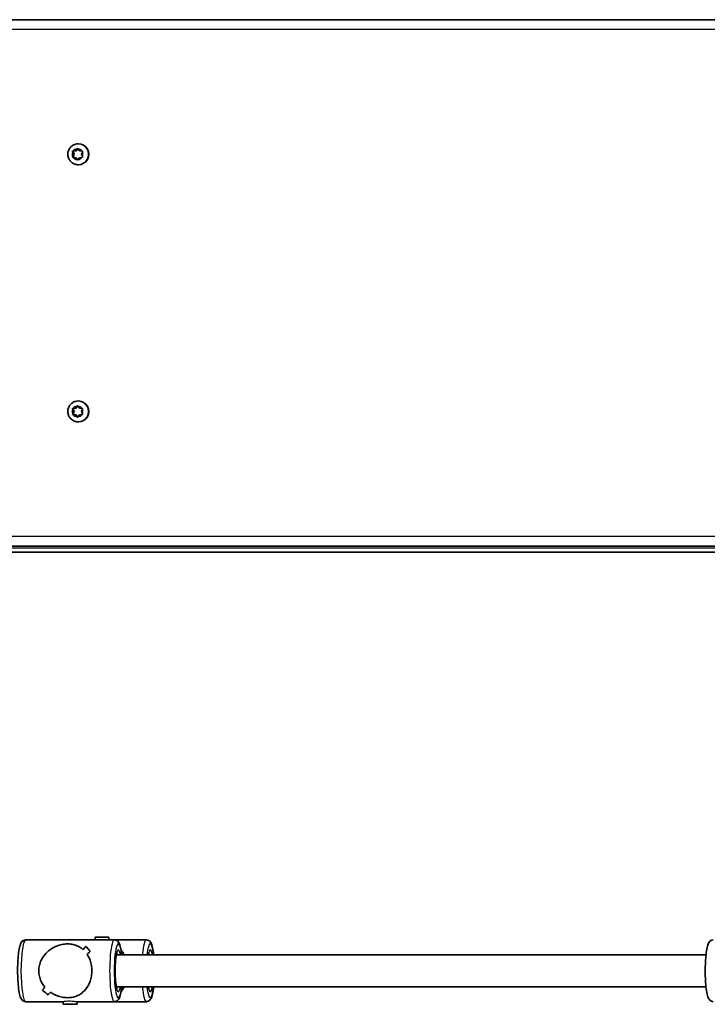
# Model space of a CAD drawing. Units: millimetres. Extents: x -5110 to 5320, y -4676 to 4973.
# Drawn here: x -1014 to -669, y 2174 to 2668 of the extents above; entities that cross this region are included whole.
import ezdxf

# ---------------------------------------------------------------- set-up
doc = ezdxf.new("R2010")
doc.units = ezdxf.units.MM
doc.layers.add('Widoczne (ISO)', color=7, linetype='Continuous', lineweight=35)
doc.layers.add('Widoczne wąskie (ISO)', color=7, linetype='Continuous', lineweight=25)

msp = doc.modelspace()

# ---------------------------------------------------------------- linework, layer by layer
at = {"layer": 'Widoczne (ISO)'}
for p, q in [((-276.41, 2668.25), (-1690.99, 2668.25)), ((-985.65, 2602.69), (-985.07, 2603.43)), ((-985.65, 2602.69), (-985.37, 2602.69)), ((-985.37, 2602.69), (-984.68, 2603.57)), ((-984.57, 2603.43), (-983.83, 2602.48)), ((-984.47, 2606), (-984.36, 2606)), ((-987.39, 2602.25), (-987.12, 2602.25)), ((-987.39, 2599.25), (-987.12, 2599.25)), ((-986.8, 2600.75), (-987.25, 2601.87)), ((-987.25, 2599.63), (-986.8, 2600.75)), ((-987.12, 2602.25), (-985.53, 2602.48)), ((-986.52, 2600.75), (-987.12, 2602.25)), ((-987.12, 2599.25), (-986.52, 2600.75)), ((-985.53, 2599.02), (-987.12, 2599.25)), ((-986.99, 2602.31), (-985.81, 2602.48)), ((-985.81, 2599.02), (-986.99, 2599.19)), ((-986.8, 2600.75), (-986.52, 2600.75)), ((-985.81, 2599.02), (-985.53, 2599.02)), ((-985.07, 2598.07), (-985.81, 2599.02)), ((-984.68, 2597.93), (-985.53, 2599.02)), ((-983.83, 2599.02), (-984.57, 2598.07)), ((-983.83, 2602.48), (-982.65, 2602.31)), ((-982.65, 2599.19), (-983.83, 2599.02)), ((-982.4, 2601.87), (-982.84, 2600.75)), ((-982.84, 2600.75), (-982.4, 2599.63)), ((-984.47, 2595.5), (-984.36, 2595.5)), ((-985.65, 2473.69), (-985.07, 2474.43)), ((-985.37, 2473.69), (-984.68, 2474.57)), ((-984.57, 2474.43), (-983.83, 2473.48)), ((-984.47, 2477), (-984.36, 2477)), ((-987.39, 2473.25), (-987.12, 2473.25)), ((-987.39, 2470.25), (-987.12, 2470.25)), ((-986.8, 2471.75), (-987.25, 2472.87)), ((-987.25, 2470.63), (-986.8, 2471.75)), ((-987.12, 2473.25), (-985.53, 2473.48)), ((-986.52, 2471.75), (-987.12, 2473.25)), ((-987.12, 2470.25), (-986.52, 2471.75)), ((-985.53, 2470.02), (-987.12, 2470.25)), ((-986.99, 2473.31), (-985.81, 2473.48)), ((-985.81, 2470.02), (-986.99, 2470.19)), ((-986.8, 2471.75), (-986.52, 2471.75)), ((-985.81, 2470.02), (-985.53, 2470.02)), ((-985.07, 2469.07), (-985.81, 2470.02)), ((-985.65, 2473.69), (-985.37, 2473.69)), ((-984.68, 2468.93), (-985.53, 2470.02)), ((-983.83, 2470.02), (-984.57, 2469.07)), ((-983.83, 2473.48), (-982.65, 2473.31)), ((-982.65, 2470.19), (-983.83, 2470.02)), ((-982.4, 2472.87), (-982.84, 2471.75)), ((-982.84, 2471.75), (-982.4, 2470.63)), ((-984.47, 2466.5), (-984.36, 2466.5)), ((-1691.55, 2401.25), (-269.55, 2401.25)), ((-1690.99, 2404.25), (-276.41, 2404.25)), ((-976.03, 2208.02), (-969.03, 2208.02)), ((-976.03, 2208.02), (-976.03, 2206.7)), ((-969.03, 2208.02), (-969.03, 2206.7)), ((-966.33, 2206.7), (-1010.81, 2206.7)), ((-950.29, 2206.7), (-966.33, 2206.7)), ((-669.57, 2199.2), (-965.34, 2199.2)), ((-669.57, 2183.2), (-965.34, 2183.2)), ((-1002.4, 2181.56), (-1002.4, 2181.56)), ((-992.07, 2175.7), (-1010.81, 2175.7)), ((-992.07, 2174.38), (-992.07, 2175.71)), ((-985.07, 2174.38), (-992.07, 2174.38)), ((-966.33, 2175.7), (-985.11, 2175.7)), ((-985.07, 2174.38), (-985.07, 2175.7)), ((-950.29, 2175.7), (-966.33, 2175.7))]:
    msp.add_line(p, q, dxfattribs=at)
for centre, major_axis, ratio, start_param, end_param in [((-985.84, 2602.67), (0, -0.189), 0.990254, 0.144197, 1.661798), ((-985.56, 2602.67), (0, -0.189), 0.990254, 0.144197, 1.661798), ((-984.36, 2600.75), (0, 5.25), 0.990254, 3.141591, 6.283185), ((-984.36, 2471.75), (0, 5.25), 0.990254, 3.141591, 6.283185), ((-985.84, 2473.67), (0, -0.189), 0.990254, 0.144197, 1.661798), ((-985.56, 2473.67), (0, -0.189), 0.990254, 0.144197, 1.661798), ((-991.02, 2191.2), (15.45, 15.45), 0.07683, 0.75002, 0.885288), ((-991.02, 2191.2), (-15.45, -15.45), 0.07683, 3.891609, 4.02688), ((-967.07, 2191.2), (-15.45, 15.45), 0.07683, 0.596663, 0.82273), ((-967.07, 2191.2), (15.45, -15.45), 0.07683, 3.738251, 3.964319), ((-986.12, 2191.2), (15.45, 15.45), 0.07683, 0.976088, 1.087888), ((-986.12, 2191.2), (-15.45, -15.45), 0.07683, 4.117677, 4.229481), ((-972.53, 2191.2), (0, 15.5), 0.835506, 5.254714, 5.456783), ((-991.02, 2191.2), (15.45, 15.45), 0.07683, 2.207065, 2.31887), ((-991.02, 2191.2), (-15.45, -15.45), 0.07683, 5.348655, 5.460459), ((-1007.28, 2191.2), (-15.45, 15.45), 0.07683, 2.053708, 2.053733), ((-972.53, 2191.2), (0, 15.5), 0.835506, 3.967995, 4.170064), ((-1010.07, 2191.2), (-15.45, 15.45), 0.07683, 2.165512, 2.391581), ((-1010.07, 2191.2), (15.45, -15.45), 0.07683, 5.307101, 5.533169), ((-986.12, 2191.2), (15.45, 15.45), 0.07683, 2.409667, 2.544939), ((-986.12, 2191.2), (-15.45, -15.45), 0.07683, 5.551255, 5.686527), ((-1007.28, 2191.2), (-15.45, 15.45), 0.07683, 2.256279, 2.256309)]:
    msp.add_ellipse(centre, major_axis=major_axis, ratio=ratio, start_param=start_param, end_param=end_param, dxfattribs=at)
for points, knots in [([(-984.47, 2595.5), (-985.02, 2595.5), (-985.58, 2595.59), (-986.63, 2595.94), (-987.13, 2596.2), (-988.03, 2596.87), (-988.42, 2597.27), (-989.06, 2598.19), (-989.31, 2598.7), (-989.63, 2599.77), (-989.7, 2600.33), (-989.67, 2601.45), (-989.57, 2602.01), (-989.19, 2603.07), (-988.91, 2603.56), (-988.22, 2604.44), (-987.8, 2604.83), (-986.87, 2605.44), (-986.35, 2605.68), (-985.38, 2605.94), (-984.92, 2606), (-984.47, 2606)], [6.283183, 6.283183, 6.283183, 6.283183, 6.600871, 6.600871, 6.919017, 6.919017, 7.238354, 7.238354, 7.559141, 7.559141, 7.881064, 7.881064, 8.203367, 8.203367, 8.525141, 8.525141, 8.845683, 8.845683, 9.164773, 9.164773, 9.424776, 9.424776, 9.424776, 9.424776]), ([(-984.47, 2466.5), (-985.02, 2466.5), (-985.58, 2466.59), (-986.63, 2466.94), (-987.13, 2467.2), (-988.03, 2467.87), (-988.42, 2468.27), (-989.06, 2469.19), (-989.31, 2469.7), (-989.63, 2470.77), (-989.7, 2471.33), (-989.67, 2472.45), (-989.57, 2473.01), (-989.19, 2474.07), (-988.91, 2474.56), (-988.22, 2475.44), (-987.8, 2475.83), (-986.87, 2476.44), (-986.35, 2476.68), (-985.38, 2476.94), (-984.92, 2477), (-984.47, 2477)], [6.283183, 6.283183, 6.283183, 6.283183, 6.600871, 6.600871, 6.919017, 6.919017, 7.238354, 7.238354, 7.559141, 7.559141, 7.881064, 7.881064, 8.203367, 8.203367, 8.525141, 8.525141, 8.845683, 8.845683, 9.164773, 9.164773, 9.424776, 9.424776, 9.424776, 9.424776]), ([(-1010.81, 2175.7), (-1011.13, 2175.7), (-1011.46, 2175.78), (-1012.03, 2176.02), (-1012.26, 2176.19), (-1012.73, 2176.62), (-1012.91, 2176.88), (-1013.46, 2177.83), (-1013.67, 2178.55), (-1014.13, 2180.53), (-1014.34, 2181.84), (-1014.63, 2184.64), (-1014.73, 2186.07), (-1014.85, 2189.03), (-1014.88, 2190.55), (-1014.85, 2193.56), (-1014.8, 2195.05), (-1014.62, 2197.87), (-1014.5, 2199.19), (-1014.18, 2201.58), (-1013.98, 2202.64), (-1013.59, 2204.07), (-1013.43, 2204.54), (-1013.04, 2205.32), (-1012.85, 2205.64), (-1012.37, 2206.12), (-1012.2, 2206.26), (-1011.68, 2206.55), (-1011.29, 2206.69), (-1010.85, 2206.7), (-1010.83, 2206.7), (-1010.81, 2206.7)], [1.570796, 1.570796, 1.570796, 1.570796, 1.635922, 1.635922, 1.710543, 1.710543, 1.825716, 1.825716, 2.150114, 2.150114, 2.539377, 2.539377, 2.875626, 2.875626, 3.203989, 3.203989, 3.531123, 3.531123, 3.861215, 3.861215, 4.204224, 4.204224, 4.414896, 4.414896, 4.563643, 4.563643, 4.625371, 4.625371, 4.707782, 4.707782, 4.712389, 4.712389, 4.712389, 4.712389]), ([(-1004.28, 2191.2), (-1004.28, 2192.11), (-1004.18, 2193.02), (-1003.76, 2194.82), (-1003.45, 2195.7), (-1002.26, 2198.18), (-1001.11, 2199.63), (-999.21, 2201.34), (-998.48, 2201.89), (-996.92, 2202.86), (-996.08, 2203.28), (-994.35, 2203.96), (-993.45, 2204.23), (-991.62, 2204.6), (-990.68, 2204.7), (-988.79, 2204.7), (-987.91, 2204.6), (-986.25, 2204.23), (-985.48, 2203.96), (-984.03, 2203.28), (-983.35, 2202.86), (-982.53, 2202.22), (-982.34, 2202.07), (-982.15, 2201.9)], [2.236331, 2.236331, 2.236331, 2.236331, 2.507871, 2.507871, 2.77941, 2.77941, 3.322488, 3.322488, 3.610032, 3.610032, 3.897576, 3.897576, 4.185119, 4.185119, 4.472663, 4.472663, 4.760206, 4.760206, 5.04775, 5.04775, 5.335293, 5.335293, 5.424723, 5.424723, 5.424723, 5.424723]), ([(-982.15, 2201.9), (-982.34, 2202.07), (-982.53, 2202.22), (-983.35, 2202.86), (-984.03, 2203.28), (-985.48, 2203.96), (-986.25, 2204.23), (-987.91, 2204.6), (-988.79, 2204.7), (-989.73, 2204.7), (-990.68, 2204.7), (-991.62, 2204.6), (-993.45, 2204.23), (-994.35, 2203.96), (-996.08, 2203.28), (-996.92, 2202.86), (-998.48, 2201.89), (-999.21, 2201.34), (-1001.11, 2199.63), (-1002.26, 2198.18), (-1003.45, 2195.7), (-1003.76, 2194.82), (-1004.18, 2193.02), (-1004.28, 2192.11), (-1004.28, 2191.2)], [7.993265, 7.993265, 7.993265, 7.993265, 8.082695, 8.082695, 8.370238, 8.370238, 8.657782, 8.657782, 8.945325, 8.945325, 8.945325, 9.232869, 9.232869, 9.520412, 9.520412, 9.807956, 9.807956, 10.095499, 10.095499, 10.638578, 10.638578, 10.910117, 10.910117, 11.181657, 11.181657, 11.181657, 11.181657]), ([(-962.66, 2199.2), (-962.7, 2199.6), (-962.75, 2199.99), (-962.96, 2201.58), (-963.16, 2202.64), (-963.55, 2204.07), (-963.71, 2204.54), (-964.1, 2205.32), (-964.29, 2205.64), (-964.77, 2206.12), (-964.94, 2206.26), (-965.46, 2206.55), (-965.85, 2206.69), (-966.29, 2206.7), (-966.31, 2206.7), (-966.33, 2206.7)], [6.8978798, 6.8978798, 6.8978798, 6.8978798, 7.0028072, 7.0028072, 7.3458165, 7.3458165, 7.5564891, 7.5564891, 7.7052354, 7.7052354, 7.7669634, 7.7669634, 7.8493745, 7.8493745, 7.8539816, 7.8539816, 7.8539816, 7.8539816]), ([(-946.62, 2199.2), (-946.66, 2199.6), (-946.71, 2199.99), (-946.92, 2201.58), (-947.12, 2202.64), (-947.51, 2204.07), (-947.67, 2204.54), (-948.06, 2205.32), (-948.25, 2205.64), (-948.73, 2206.12), (-948.9, 2206.26), (-949.42, 2206.55), (-949.81, 2206.69), (-950.25, 2206.7), (-950.27, 2206.7), (-950.29, 2206.7)], [3.7562872, 3.7562872, 3.7562872, 3.7562872, 3.8612146, 3.8612146, 4.2042239, 4.2042239, 4.4148964, 4.4148964, 4.5636427, 4.5636427, 4.6253707, 4.6253707, 4.7077818, 4.7077818, 4.712389, 4.712389, 4.712389, 4.712389]), ([(-665.9, 2175.7), (-666.23, 2175.7), (-666.55, 2175.78), (-667.13, 2176.02), (-667.36, 2176.19), (-667.83, 2176.62), (-668, 2176.88), (-668.56, 2177.83), (-668.77, 2178.55), (-669.23, 2180.53), (-669.43, 2181.84), (-669.73, 2184.64), (-669.83, 2186.07), (-669.95, 2189.03), (-669.97, 2190.55), (-669.95, 2193.56), (-669.89, 2195.05), (-669.72, 2197.87), (-669.59, 2199.19), (-669.27, 2201.58), (-669.08, 2202.64), (-668.69, 2204.07), (-668.52, 2204.54), (-668.14, 2205.32), (-667.95, 2205.64), (-667.47, 2206.12), (-667.29, 2206.26), (-666.78, 2206.55), (-666.39, 2206.69), (-665.95, 2206.7), (-665.92, 2206.7), (-665.9, 2206.7)], [1.570796, 1.570796, 1.570796, 1.570796, 1.635922, 1.635922, 1.710543, 1.710543, 1.825716, 1.825716, 2.150114, 2.150114, 2.539377, 2.539377, 2.875626, 2.875626, 3.203989, 3.203989, 3.531123, 3.531123, 3.861215, 3.861215, 4.204224, 4.204224, 4.414896, 4.414896, 4.563643, 4.563643, 4.625371, 4.625371, 4.707782, 4.707782, 4.712389, 4.712389, 4.712389, 4.712389]), ([(-980, 2199.43), (-979.43, 2198.57), (-978.92, 2197.59), (-978.23, 2195.7), (-977.99, 2194.82), (-977.67, 2193.02), (-977.6, 2192.11), (-977.6, 2191.2)], [5.8167936, 5.8167936, 5.8167936, 5.8167936, 6.1659154, 6.1659154, 6.4374547, 6.4374547, 6.708994, 6.708994, 6.708994, 6.708994]), ([(-977.6, 2191.2), (-977.6, 2192.11), (-977.67, 2193.02), (-977.99, 2194.82), (-978.23, 2195.7), (-978.92, 2197.59), (-979.43, 2198.57), (-980, 2199.43)], [6.708994, 6.708994, 6.708994, 6.708994, 6.9805333, 6.9805333, 7.2520725, 7.2520725, 7.6011944, 7.6011944, 7.6011944, 7.6011944]), ([(-965.01, 2182.05), (-965.01, 2182.05), (-965.01, 2182.05), (-965.03, 2182.08), (-965.06, 2182.16), (-965.17, 2182.49), (-965.25, 2182.79), (-965.43, 2183.63), (-965.52, 2184.23), (-965.7, 2185.67), (-965.77, 2186.54), (-965.89, 2188.43), (-965.92, 2189.46), (-965.95, 2191.56), (-965.93, 2192.62), (-965.85, 2194.66), (-965.79, 2195.64), (-965.63, 2197.38), (-965.53, 2198.15), (-965.32, 2199.35), (-965.2, 2199.81), (-965.08, 2200.19), (-965.05, 2200.27), (-965.02, 2200.34), (-965.01, 2200.35), (-965.01, 2200.35)], [1.844322, 1.844322, 1.844322, 1.844322, 1.867679, 1.867679, 2.002864, 2.002864, 2.205643, 2.205643, 2.470027, 2.470027, 2.765829, 2.765829, 3.073254, 3.073254, 3.38405, 3.38405, 3.693609, 3.693609, 3.99572, 3.99572, 4.273687, 4.273687, 4.376491, 4.376491, 4.438864, 4.438864, 4.438864, 4.438864]), ([(-949.3, 2199.2), (-949.22, 2199.58), (-949.14, 2199.88), (-949.04, 2200.19), (-949.01, 2200.27), (-948.98, 2200.34), (-948.97, 2200.35), (-948.97, 2200.35)], [7.2103275, 7.2103275, 7.2103275, 7.2103275, 7.41528, 7.41528, 7.5180835, 7.5180835, 7.5804563, 7.5804563, 7.5804563, 7.5804563]), ([(-1001.15, 2182.97), (-1001.89, 2183.83), (-1002.54, 2184.81), (-1003.45, 2186.7), (-1003.76, 2187.58), (-1004.18, 2189.38), (-1004.28, 2190.29), (-1004.28, 2191.2)], [10.2894052, 10.2894052, 10.2894052, 10.2894052, 10.638578, 10.638578, 10.9101173, 10.9101173, 11.1816566, 11.1816566, 11.1816566, 11.1816566]), ([(-1004.28, 2191.2), (-1004.28, 2190.29), (-1004.18, 2189.38), (-1003.76, 2187.58), (-1003.45, 2186.7), (-1002.54, 2184.81), (-1001.89, 2183.83), (-1001.15, 2182.97)], [2.2363313, 2.2363313, 2.2363313, 2.2363313, 2.5078706, 2.5078706, 2.7794099, 2.7794099, 3.1285317, 3.1285317, 3.1285317, 3.1285317]), ([(-977.6, 2191.2), (-977.6, 2190.29), (-977.67, 2189.38), (-977.99, 2187.58), (-978.23, 2186.7), (-979.14, 2184.22), (-980.03, 2182.77), (-981.52, 2181.06), (-982.09, 2180.51), (-983.35, 2179.54), (-984.03, 2179.12), (-985.48, 2178.44), (-986.25, 2178.17), (-987.91, 2177.8), (-988.79, 2177.7), (-989.73, 2177.7), (-990.68, 2177.7), (-991.62, 2177.8), (-993.45, 2178.17), (-994.35, 2178.44), (-996.08, 2179.12), (-996.92, 2179.54), (-997.94, 2180.18), (-998.18, 2180.33), (-998.41, 2180.5)], [6.708994, 6.708994, 6.708994, 6.708994, 6.980533, 6.980533, 7.252073, 7.252073, 7.795151, 7.795151, 8.082695, 8.082695, 8.370238, 8.370238, 8.657782, 8.657782, 8.945325, 8.945325, 8.945325, 9.232869, 9.232869, 9.520412, 9.520412, 9.807956, 9.807956, 9.897439, 9.897439, 9.897439, 9.897439]), ([(-998.41, 2180.5), (-998.18, 2180.33), (-997.94, 2180.18), (-996.92, 2179.54), (-996.08, 2179.12), (-994.35, 2178.44), (-993.45, 2178.17), (-991.62, 2177.8), (-990.68, 2177.7), (-988.79, 2177.7), (-987.91, 2177.8), (-986.25, 2178.17), (-985.48, 2178.44), (-984.03, 2179.12), (-983.35, 2179.54), (-982.09, 2180.51), (-981.52, 2181.06), (-980.03, 2182.77), (-979.14, 2184.22), (-978.23, 2186.7), (-977.99, 2187.58), (-977.67, 2189.38), (-977.6, 2190.29), (-977.6, 2191.2)], [3.520602, 3.520602, 3.520602, 3.520602, 3.610032, 3.610032, 3.897576, 3.897576, 4.185119, 4.185119, 4.472663, 4.472663, 4.760206, 4.760206, 5.04775, 5.04775, 5.335293, 5.335293, 5.622837, 5.622837, 6.165915, 6.165915, 6.437455, 6.437455, 6.708994, 6.708994, 6.708994, 6.708994]), ([(-966.33, 2175.7), (-966, 2175.7), (-965.68, 2175.78), (-965.11, 2176.02), (-964.87, 2176.19), (-964.41, 2176.62), (-964.23, 2176.88), (-963.68, 2177.83), (-963.47, 2178.55), (-963.01, 2180.49), (-962.82, 2181.76), (-962.66, 2183.2)], [4.712389, 4.712389, 4.712389, 4.712389, 4.7775147, 4.7775147, 4.8521359, 4.8521359, 4.9673089, 4.9673089, 5.2917065, 5.2917065, 5.6684908, 5.6684908, 5.6684908, 5.6684908]), ([(-950.29, 2175.7), (-949.97, 2175.7), (-949.64, 2175.78), (-949.07, 2176.02), (-948.84, 2176.19), (-948.37, 2176.62), (-948.19, 2176.88), (-947.64, 2177.83), (-947.43, 2178.55), (-946.97, 2180.49), (-946.78, 2181.76), (-946.62, 2183.2)], [1.5707963, 1.5707963, 1.5707963, 1.5707963, 1.6359221, 1.6359221, 1.7105433, 1.7105433, 1.8257162, 1.8257162, 2.1501138, 2.1501138, 2.5268981, 2.5268981, 2.5268981, 2.5268981]), ([(-948.97, 2182.05), (-948.97, 2182.05), (-948.97, 2182.05), (-948.99, 2182.08), (-949.02, 2182.16), (-949.13, 2182.49), (-949.21, 2182.79), (-949.29, 2183.17), (-949.29, 2183.18), (-949.3, 2183.2)], [4.9859143, 4.9859143, 4.9859143, 4.9859143, 5.009272, 5.009272, 5.1444563, 5.1444563, 5.347236, 5.347236, 5.3560432, 5.3560432, 5.3560432, 5.3560432])]:
    msp.add_open_spline(points, degree=3, knots=knots, dxfattribs=at)
for points in [[(-985.07, 2603.43), (-984.99, 2603.53), (-984.91, 2603.64), (-984.82, 2603.75)], [(-984.82, 2603.75), (-984.74, 2603.64), (-984.65, 2603.53), (-984.57, 2603.43)], [(-987.39, 2602.25), (-987.26, 2602.27), (-987.12, 2602.29), (-986.99, 2602.31)], [(-987.25, 2601.87), (-987.29, 2601.99), (-987.34, 2602.12), (-987.39, 2602.25)], [(-987.39, 2599.25), (-987.34, 2599.38), (-987.29, 2599.51), (-987.25, 2599.63)], [(-986.99, 2599.19), (-987.12, 2599.21), (-987.26, 2599.23), (-987.39, 2599.25)], [(-984.82, 2597.75), (-984.91, 2597.86), (-984.99, 2597.97), (-985.07, 2598.07)], [(-984.57, 2598.07), (-984.65, 2597.97), (-984.74, 2597.86), (-984.82, 2597.75)], [(-982.65, 2602.31), (-982.52, 2602.29), (-982.39, 2602.27), (-982.25, 2602.25)], [(-982.25, 2599.25), (-982.39, 2599.23), (-982.52, 2599.21), (-982.65, 2599.19)], [(-982.25, 2602.25), (-982.3, 2602.12), (-982.35, 2601.99), (-982.4, 2601.87)], [(-982.4, 2599.63), (-982.35, 2599.51), (-982.3, 2599.38), (-982.25, 2599.25)], [(-985.07, 2474.43), (-984.99, 2474.53), (-984.91, 2474.64), (-984.82, 2474.75)], [(-984.82, 2474.75), (-984.74, 2474.64), (-984.65, 2474.53), (-984.57, 2474.43)], [(-987.39, 2473.25), (-987.26, 2473.27), (-987.12, 2473.29), (-986.99, 2473.31)], [(-987.25, 2472.87), (-987.29, 2472.99), (-987.34, 2473.12), (-987.39, 2473.25)], [(-987.39, 2470.25), (-987.34, 2470.38), (-987.29, 2470.51), (-987.25, 2470.63)], [(-986.99, 2470.19), (-987.12, 2470.21), (-987.26, 2470.23), (-987.39, 2470.25)], [(-982.65, 2473.31), (-982.52, 2473.29), (-982.39, 2473.27), (-982.25, 2473.25)], [(-982.25, 2470.25), (-982.39, 2470.23), (-982.52, 2470.21), (-982.65, 2470.19)], [(-982.25, 2473.25), (-982.3, 2473.12), (-982.35, 2472.99), (-982.4, 2472.87)], [(-982.4, 2470.63), (-982.35, 2470.51), (-982.3, 2470.38), (-982.25, 2470.25)], [(-984.82, 2468.75), (-984.91, 2468.86), (-984.99, 2468.97), (-985.07, 2469.07)], [(-984.57, 2469.07), (-984.65, 2468.97), (-984.74, 2468.86), (-984.82, 2468.75)]]:
    msp.add_open_spline(points, degree=3, dxfattribs=at)
at = {"layer": 'Widoczne wąskie (ISO)'}
for p, q in [((-1691.65, 2663.5), (-277.07, 2663.5)), ((-985.81, 2602.48), (-985.53, 2602.48)), ((-985.81, 2473.48), (-985.53, 2473.48)), ((-277.07, 2409), (-1691.65, 2409)), ((-269.55, 2403.25), (-1691.55, 2403.25))]:
    msp.add_line(p, q, dxfattribs=at)
for centre, major_axis, ratio, start_param, end_param in [((-984.82, 2600.75), (0, 2.69), 0.990254, 0.09455, 0.952644), ((-984.82, 2600.75), (0, 2.69), 0.990254, 5.330538, 6.188632), ((-984.47, 2600.75), (0, -5.25), 0.990254, 6.283183, 9.424778), ((-984.82, 2600.75), (0, 2.69), 0.990254, 1.141747, 1.999841), ((-984.82, 2600.75), (0, -2.69), 0.990254, 5.330538, 6.188632), ((-984.82, 2600.75), (0, -2.69), 0.990254, 0.09455, 0.952644), ((-984.82, 2600.75), (0, -2.69), 0.990254, 1.141747, 1.999841), ((-984.82, 2471.75), (0, 2.69), 0.990254, 0.09455, 0.952644), ((-984.82, 2471.75), (0, 2.69), 0.990254, 5.330538, 6.188632), ((-984.47, 2471.75), (0, -5.25), 0.990254, 6.283183, 9.424778), ((-984.82, 2471.75), (0, 2.69), 0.990254, 1.141747, 1.999841), ((-984.82, 2471.75), (0, -2.69), 0.990254, 5.330538, 6.188632), ((-984.82, 2471.75), (0, -2.69), 0.990254, 0.09455, 0.952644), ((-984.82, 2471.75), (0, -2.69), 0.990254, 1.141747, 1.999841), ((-1010.81, 2191.2), (0, -15.5), 0.152757, 3.141593, 6.283185), ((-966.33, 2191.2), (0, 15.5), 0.152757, 0, 3.141593), ((-964.36, 2191.2), (0, -13.5), 0.152757, 2.20507, 7.219708), ((-964.36, 2191.2), (0, 10.5), 0.152757, 5.578638, 10.129325), ((-950.29, 2191.2), (0, 15.5), 0.152757, 0, 1.028471), ((-948.32, 2191.2), (0, 13.5), 0.152757, 5.346663, 7.219708), ((-948.32, 2191.2), (0, 10.5), 0.152757, 5.578638, 6.987733), ((-950.29, 2191.2), (0, -15.5), 0.152757, 5.254714, 6.283185), ((-948.32, 2191.2), (0, -13.5), 0.152757, 5.346663, 7.219708), ((-948.32, 2191.2), (0, -10.5), 0.152757, 5.578638, 6.987733)]:
    msp.add_ellipse(centre, major_axis=major_axis, ratio=ratio, start_param=start_param, end_param=end_param, dxfattribs=at)
msp.add_open_spline([(-992.07, 2175.71), (-992.07, 2175.72), (-992.04, 2175.74), (-991.86, 2175.8), (-991.65, 2175.85), (-991.13, 2175.95), (-990.79, 2176), (-989.99, 2176.08), (-989.54, 2176.1), (-988.67, 2176.1), (-988.19, 2176.08), (-987.28, 2176), (-986.86, 2175.95), (-986.15, 2175.85), (-985.82, 2175.8), (-985.34, 2175.72), (-985.18, 2175.7), (-985.11, 2175.7)], degree=3, knots=[0.581859, 0.581859, 0.581859, 0.581859, 0.661658, 0.661658, 0.793985, 0.793985, 0.926324, 0.926324, 1.058663, 1.058663, 1.191002, 1.191002, 1.323341, 1.323341, 1.455668, 1.455668, 1.587995, 1.587995, 1.587995, 1.587995], dxfattribs=at)
msp.add_open_spline([(-992.07, 2175.71), (-992.07, 2175.72), (-992.04, 2175.74), (-991.86, 2175.8), (-991.65, 2175.85), (-991.13, 2175.95), (-990.79, 2176), (-989.99, 2176.08), (-989.54, 2176.1), (-988.67, 2176.1), (-988.19, 2176.08), (-987.28, 2176), (-986.86, 2175.95), (-986.15, 2175.85), (-985.82, 2175.8), (-985.34, 2175.72), (-985.18, 2175.7), (-985.11, 2175.7)], degree=3, knots=[0.581859, 0.581859, 0.581859, 0.581859, 0.661658, 0.661658, 0.793985, 0.793985, 0.926324, 0.926324, 1.058663, 1.058663, 1.191002, 1.191002, 1.323341, 1.323341, 1.455668, 1.455668, 1.587995, 1.587995, 1.587995, 1.587995], dxfattribs=at)

doc.saveas('drawing.dxf')
